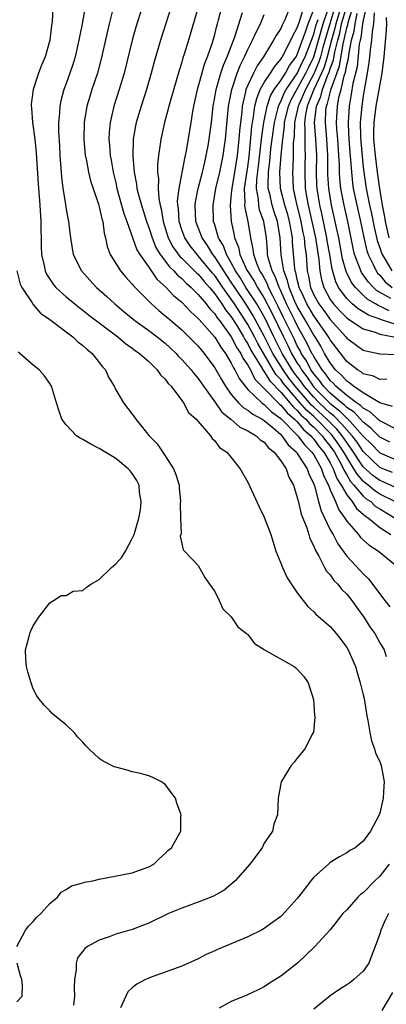
# Model space of a CAD drawing. Units: inches. Extents: x 2508000 to 2511000, y 1500000 to 1503000.
# Drawn here: x 2508491 to 2508536, y 1501240 to 1501359 of the extents above; entities that cross this region are included whole.
import ezdxf

# ---------------------------------------------------------------- set-up
doc = ezdxf.new("R2010")
doc.units = ezdxf.units.IN
doc.header["$MEASUREMENT"] = 0
doc.layers.add('LD25081500_2ft', color=113, linetype='Continuous')

msp = doc.modelspace()

# ---------------------------------------------------------------- linework, layer by layer
at = {"layer": 'LD25081500_2ft'}
for points, elevation in [([(2508499.55, 1501362.45), (2508498.91, 1501359), (2508498.59, 1501357.41), (2508498.53, 1501357), (2508498.08, 1501355), (2508497.83, 1501354.17), (2508497.45, 1501353), (2508497, 1501351.74), (2508496.72, 1501351), (2508496.34, 1501349.66), (2508496.21, 1501349), (2508496.19, 1501348.19), (2508496.07, 1501347), (2508496.07, 1501345.93), (2508496.18, 1501344.18), (2508496.23, 1501343), (2508496.42, 1501340.42), (2508496.6, 1501339), (2508496.91, 1501337.09), (2508497, 1501336.44), (2508497.22, 1501335.22), (2508497.28, 1501335), (2508497.5, 1501333), (2508497.84, 1501331), (2508498.84, 1501329), (2508499.87, 1501327.87), (2508500.68, 1501327), (2508501.91, 1501325.91), (2508502.87, 1501325), (2508504.03, 1501324.03), (2508505.29, 1501323), (2508507, 1501321.77), (2508508.03, 1501321), (2508509, 1501320.22), (2508509.63, 1501319.63), (2508510.3, 1501319), (2508510.62, 1501318.62), (2508511, 1501318.26), (2508512.12, 1501317), (2508512.5, 1501316.5), (2508513, 1501315.94), (2508513.64, 1501315), (2508515, 1501313.11), (2508515.86, 1501311.86), (2508516.94, 1501311), (2508518.05, 1501310.05), (2508519, 1501309.61), (2508520.03, 1501309), (2508520.52, 1501308.52), (2508521, 1501308.22), (2508521.53, 1501307.53), (2508522.19, 1501307), (2508523, 1501305.96), (2508523.65, 1501305), (2508523.99, 1501303.99), (2508524.54, 1501303), (2508525, 1501301.52), (2508525.09, 1501301.09), (2508525.48, 1501299.48), (2508526.17, 1501297.83), (2508526.42, 1501297), (2508526.53, 1501296.53), (2508527, 1501295.6), (2508527.15, 1501295.15), (2508527.6, 1501294.4), (2508528.3, 1501293), (2508528.55, 1501292.55), (2508529, 1501292.1), (2508529.45, 1501291.45), (2508529.9, 1501291), (2508530.37, 1501290.37), (2508531, 1501289.77), (2508531.62, 1501289), (2508532.18, 1501288.18), (2508533.08, 1501287), (2508533.81, 1501285.81), (2508534.39, 1501285), (2508535, 1501283.86), (2508535.54, 1501283), (2508535.79, 1501282.21)], 7374), ([(2508495.36, 1501361), (2508495.27, 1501359.27), (2508495.21, 1501358.79), (2508495.02, 1501357), (2508494.45, 1501355), (2508494.01, 1501353.99), (2508493.63, 1501353), (2508492.97, 1501351), (2508492.75, 1501349.25), (2508492.75, 1501349), (2508492.78, 1501348.78), (2508492.91, 1501347), (2508493.17, 1501345), (2508493.34, 1501343.34), (2508493.58, 1501339.58), (2508493.79, 1501337), (2508493.92, 1501335), (2508493.93, 1501333.93), (2508493.95, 1501333), (2508493.95, 1501331.95), (2508494, 1501331), (2508494.33, 1501329.67), (2508494.44, 1501329), (2508494.61, 1501328.61), (2508495.4, 1501327.4), (2508495.74, 1501327), (2508497, 1501325.86), (2508498.02, 1501325), (2508498.57, 1501324.57), (2508499, 1501324.25), (2508499.69, 1501323.69), (2508501, 1501322.69), (2508503.26, 1501321), (2508504.18, 1501320.18), (2508505, 1501319.62), (2508505.34, 1501319.34), (2508505.87, 1501319), (2508507, 1501317.99), (2508508.03, 1501317), (2508508.41, 1501316.41), (2508509, 1501315.86), (2508509.35, 1501315.35), (2508509.71, 1501315), (2508511, 1501313.29), (2508511.21, 1501313), (2508511.82, 1501311.82), (2508512.75, 1501311), (2508514.47, 1501309), (2508514.68, 1501308.68), (2508515, 1501308.4), (2508515.58, 1501307.58), (2508516.48, 1501307), (2508517, 1501306.34), (2508518.09, 1501305), (2508519, 1501303.35), (2508520.37, 1501300.37), (2508521, 1501299.13), (2508521.79, 1501297), (2508522.41, 1501295), (2508523, 1501293.53), (2508523.19, 1501293), (2508523.76, 1501291.76), (2508525, 1501289.95), (2508526.26, 1501288.26), (2508527, 1501287.63), (2508527.29, 1501287.29), (2508529, 1501285.83), (2508529.7, 1501285), (2508530.27, 1501284.27), (2508531, 1501283.31), (2508531.18, 1501283), (2508532.04, 1501281), (2508532.25, 1501280.25), (2508532.64, 1501279), (2508533, 1501277.54), (2508533.09, 1501277.1), (2508533.44, 1501275), (2508533.56, 1501274.44), (2508533.79, 1501273), (2508533.98, 1501271.98), (2508534.36, 1501271), (2508534.48, 1501270.48), (2508535, 1501269.48), (2508535.16, 1501269), (2508535.44, 1501267.44), (2508535.53, 1501267), (2508535.51, 1501266.49), (2508535.4, 1501265), (2508535, 1501263.19), (2508534.84, 1501262.84), (2508533.87, 1501261), (2508533, 1501259.79), (2508532.03, 1501259), (2508531.35, 1501258.65), (2508531, 1501258.39), (2508530.11, 1501257.89), (2508529, 1501257.19), (2508528.77, 1501257), (2508527, 1501255.42), (2508526.64, 1501255), (2508525.61, 1501253.61), (2508525, 1501252.83), (2508523.18, 1501250.82), (2508523, 1501250.65), (2508521, 1501249.19), (2508520.65, 1501249), (2508519, 1501248.18), (2508515.34, 1501246.66), (2508515, 1501246.48), (2508513.95, 1501246.05), (2508513, 1501245.52), (2508511, 1501244.64), (2508509, 1501243.9), (2508507.3, 1501243.3), (2508507, 1501243.18), (2508506.6, 1501243), (2508505.56, 1501242.44), (2508505, 1501241.99), (2508504.48, 1501241.52), (2508504.2, 1501241), (2508503.58, 1501239.58)], 7376), ([(2508502.75, 1501361.25), (2508502.18, 1501359), (2508501.24, 1501354.76), (2508500.77, 1501353), (2508500.1, 1501351), (2508499.84, 1501350.16), (2508499.49, 1501349), (2508499.18, 1501347), (2508499.14, 1501345), (2508499.31, 1501343), (2508499.4, 1501342.6), (2508499.69, 1501341), (2508499.94, 1501339.94), (2508500.24, 1501339), (2508500.9, 1501337.1), (2508501, 1501336.76), (2508501.31, 1501335.31), (2508501.42, 1501335), (2508501.59, 1501333.59), (2508501.76, 1501333), (2508501.96, 1501331.96), (2508502.33, 1501331), (2508503.59, 1501329), (2508504.23, 1501328.23), (2508505, 1501327.4), (2508505.17, 1501327.17), (2508507.31, 1501325), (2508508.21, 1501324.21), (2508509, 1501323.57), (2508509.3, 1501323.3), (2508511, 1501321.84), (2508511.87, 1501321), (2508513, 1501319.85), (2508513.71, 1501319), (2508515, 1501317.25), (2508515.81, 1501315.81), (2508516.29, 1501315), (2508517, 1501314.02), (2508517.87, 1501313), (2508518.44, 1501312.44), (2508519, 1501312.11), (2508519.6, 1501311.6), (2508520.74, 1501311), (2508521, 1501310.83), (2508522.06, 1501309.94), (2508523, 1501309.13), (2508523.12, 1501309), (2508523.89, 1501307.89), (2508524.9, 1501307), (2508525, 1501306.86), (2508526.2, 1501305), (2508526.39, 1501304.39), (2508527, 1501303.13), (2508527.07, 1501302.93), (2508527.57, 1501301), (2508527.88, 1501299.88), (2508529, 1501297.6), (2508529.34, 1501297), (2508529.9, 1501295.9), (2508531, 1501294.39), (2508532.64, 1501292.64), (2508533, 1501292.24), (2508533.65, 1501291.65), (2508535.62, 1501289), (2508536.23, 1501288.23)], 7372), ([(2508506.18, 1501361), (2508505.42, 1501358.58), (2508504.99, 1501357.01), (2508504.01, 1501353), (2508503.41, 1501351), (2508502.76, 1501349), (2508502.3, 1501347), (2508502.2, 1501345.8), (2508502.17, 1501345), (2508502.25, 1501344.25), (2508502.34, 1501343), (2508502.45, 1501342.45), (2508502.69, 1501341), (2508503, 1501339.7), (2508503.14, 1501339), (2508503.99, 1501335.99), (2508504.36, 1501335), (2508505.57, 1501331.57), (2508505.91, 1501331), (2508507, 1501329.44), (2508507.99, 1501327.99), (2508509.11, 1501327), (2508510, 1501326), (2508511, 1501325.19), (2508512.06, 1501324.06), (2508513, 1501323.22), (2508513.09, 1501323.09), (2508515, 1501320.97), (2508515.73, 1501319.73), (2508516.28, 1501319), (2508517, 1501317.82), (2508517.25, 1501317.25), (2508517.43, 1501317), (2508517.94, 1501315.94), (2508518.67, 1501315), (2508519, 1501314.62), (2508520.69, 1501313), (2508520.86, 1501312.86), (2508521, 1501312.79), (2508521.89, 1501311.89), (2508523, 1501311.1), (2508525.06, 1501309), (2508525.88, 1501307.88), (2508526.78, 1501307), (2508527, 1501306.68), (2508527.94, 1501305), (2508528.19, 1501304.19), (2508528.79, 1501303), (2508529, 1501302.45), (2508529.62, 1501301), (2508530.02, 1501300.02), (2508530.78, 1501299), (2508531, 1501298.65), (2508532.41, 1501297), (2508532.67, 1501296.67), (2508533.71, 1501295.71), (2508534.85, 1501295), (2508537.25, 1501293)], 7370), ([(2508510.01, 1501361.99), (2508508.42, 1501357), (2508507.64, 1501354.36), (2508507.28, 1501353), (2508506.71, 1501351), (2508506.07, 1501349), (2508505.47, 1501347), (2508505.39, 1501346.61), (2508505.12, 1501345), (2508505.07, 1501342.93), (2508505.23, 1501341), (2508505.52, 1501339.52), (2508505.57, 1501339), (2508505.76, 1501338.24), (2508506.12, 1501337), (2508506.34, 1501336.34), (2508506.74, 1501335), (2508507, 1501334.27), (2508507.4, 1501333), (2508507.86, 1501331.86), (2508508.39, 1501331), (2508509.51, 1501329.51), (2508510.05, 1501329), (2508510.48, 1501328.48), (2508511, 1501328.07), (2508511.52, 1501327.52), (2508512.14, 1501327), (2508513, 1501326.15), (2508513.94, 1501325), (2508514.39, 1501324.39), (2508515, 1501323.79), (2508515.3, 1501323.3), (2508515.56, 1501323), (2508517, 1501321.01), (2508517.67, 1501319.67), (2508518.14, 1501319), (2508518.41, 1501318.4), (2508519, 1501317.56), (2508519.31, 1501317), (2508519.87, 1501315.87), (2508521, 1501314.74), (2508522.84, 1501312.84), (2508523, 1501312.73), (2508523.77, 1501311.77), (2508524.68, 1501311), (2508525, 1501310.68), (2508525.75, 1501309.75), (2508526.63, 1501309), (2508526.79, 1501308.79), (2508527, 1501308.58), (2508527.67, 1501307.67), (2508528.23, 1501307), (2508529, 1501305.71), (2508529.37, 1501305), (2508529.8, 1501303.8), (2508530.32, 1501303), (2508531, 1501301.81), (2508531.65, 1501301), (2508532.18, 1501300.18), (2508533, 1501299.48), (2508533.25, 1501299.25), (2508533.63, 1501299), (2508535, 1501297.87), (2508536.35, 1501297)], 7368), ([(2508512.99, 1501361), (2508511.8, 1501357), (2508511.29, 1501355.29), (2508511.14, 1501354.86), (2508511, 1501354.35), (2508510.67, 1501353.33), (2508509.58, 1501349.58), (2508508.9, 1501347), (2508508.47, 1501345), (2508508.4, 1501344.4), (2508508.19, 1501343), (2508508.07, 1501341.93), (2508508.07, 1501341), (2508508.18, 1501340.18), (2508508.14, 1501339), (2508508.22, 1501337.78), (2508508.39, 1501337), (2508508.52, 1501336.52), (2508508.74, 1501335), (2508509.37, 1501333), (2508509.93, 1501331.93), (2508510.77, 1501330.77), (2508511, 1501330.56), (2508512.78, 1501328.78), (2508513, 1501328.59), (2508513.71, 1501327.71), (2508514.35, 1501327), (2508515, 1501326.24), (2508515.85, 1501325), (2508516.29, 1501324.29), (2508517, 1501323.44), (2508517.74, 1501322.26), (2508518.49, 1501321), (2508518.66, 1501320.66), (2508519, 1501320.17), (2508519.39, 1501319.39), (2508519.62, 1501319), (2508520.63, 1501317.37), (2508520.89, 1501316.89), (2508521, 1501316.77), (2508521.66, 1501315.66), (2508523, 1501314.27), (2508524.1, 1501313), (2508524.5, 1501312.5), (2508525, 1501312.08), (2508525.49, 1501311.49), (2508526.05, 1501311), (2508526.48, 1501310.48), (2508527, 1501310.03), (2508528, 1501309), (2508528.42, 1501308.42), (2508529, 1501307.74), (2508529.51, 1501307), (2508530.16, 1501305.84), (2508530.6, 1501305), (2508530.71, 1501304.71), (2508531, 1501304.26), (2508531.45, 1501303.45), (2508531.87, 1501303), (2508533, 1501301.67), (2508533.36, 1501301.36), (2508533.9, 1501301), (2508534.46, 1501300.46), (2508535, 1501300.11), (2508536.85, 1501299)], 7366), ([(2508536.84, 1501301), (2508535, 1501301.92), (2508534.35, 1501302.35), (2508533.61, 1501303), (2508533.26, 1501303.26), (2508533, 1501303.49), (2508532.28, 1501304.28), (2508531.87, 1501305), (2508531, 1501306.38), (2508530.65, 1501307), (2508529.99, 1501307.99), (2508529.28, 1501309), (2508529.15, 1501309.15), (2508527.34, 1501311), (2508527, 1501311.32), (2508526.11, 1501312.11), (2508525, 1501313.41), (2508523.6, 1501315), (2508523.34, 1501315.34), (2508523, 1501315.82), (2508522.42, 1501316.42), (2508520.21, 1501320.21), (2508519.81, 1501321), (2508519, 1501322.49), (2508517.39, 1501325), (2508517, 1501325.58), (2508515.98, 1501327), (2508515, 1501328.46), (2508514.74, 1501328.74), (2508513, 1501330.85), (2508512.85, 1501331), (2508512.03, 1501332.03), (2508511.36, 1501333), (2508511, 1501333.99), (2508510.67, 1501335), (2508510.59, 1501336.59), (2508510.52, 1501337), (2508510.5, 1501337.5), (2508510.69, 1501339), (2508511.36, 1501342.64), (2508511.46, 1501343), (2508511.59, 1501343.59), (2508512.15, 1501347), (2508512.35, 1501348.35), (2508512.46, 1501349), (2508512.89, 1501351), (2508513.79, 1501354.21), (2508514.12, 1501355), (2508514.72, 1501356.72), (2508515, 1501357.69), (2508515.26, 1501358.74), (2508515.34, 1501359), (2508515.47, 1501359.47), (2508515.85, 1501361)], 7364), ([(2508524.08, 1501361), (2508523.49, 1501359.49), (2508523.26, 1501359), (2508523.17, 1501358.83), (2508523, 1501358.44), (2508522.43, 1501357.57), (2508522.13, 1501357), (2508520.89, 1501355), (2508520.12, 1501353.88), (2508519.68, 1501353), (2508519, 1501351.56), (2508518.78, 1501351), (2508518.73, 1501350.73), (2508518.32, 1501349), (2508518.26, 1501348.26), (2508518.1, 1501347), (2508518, 1501346), (2508517.92, 1501345), (2508517.72, 1501343), (2508517.41, 1501341), (2508517.05, 1501339), (2508517, 1501338.41), (2508516.85, 1501337), (2508516.99, 1501335), (2508517.34, 1501333.34), (2508517.39, 1501333), (2508517.87, 1501331.87), (2508518.04, 1501331), (2508518.89, 1501329.11), (2508519, 1501328.92), (2508519.77, 1501327.77), (2508520.18, 1501327), (2508521, 1501325.68), (2508521.92, 1501323.92), (2508523.31, 1501321), (2508523.89, 1501319.89), (2508524.3, 1501319), (2508525, 1501317.82), (2508525.33, 1501317.33), (2508525.5, 1501317), (2508526.16, 1501316.16), (2508526.92, 1501315), (2508527, 1501314.91), (2508528.94, 1501312.94), (2508530.07, 1501312.07), (2508531, 1501311.12), (2508531.08, 1501311.08), (2508532.95, 1501309), (2508533, 1501308.93), (2508533.98, 1501307.98), (2508535, 1501306.92), (2508537, 1501306.07)], 7358), ([(2508536.21, 1501308.21), (2508535, 1501308.82), (2508533.93, 1501309.93), (2508533, 1501310.65), (2508531.88, 1501311.88), (2508531, 1501312.44), (2508530.72, 1501312.72), (2508530.36, 1501313), (2508529, 1501314.18), (2508528.19, 1501315), (2508527.71, 1501315.71), (2508527, 1501316.51), (2508526.8, 1501316.8), (2508526.65, 1501317), (2508526.1, 1501318.1), (2508525.49, 1501319), (2508525.33, 1501319.33), (2508525, 1501319.93), (2508524.66, 1501320.66), (2508523.35, 1501323.35), (2508522.7, 1501324.7), (2508522.04, 1501325.96), (2508521.53, 1501327), (2508521.39, 1501327.39), (2508520.69, 1501328.69), (2508520.48, 1501329), (2508520.1, 1501329.9), (2508519.72, 1501331), (2508519.66, 1501331.66), (2508519.36, 1501333), (2508519.04, 1501335), (2508518.67, 1501336.67), (2508518.65, 1501337), (2508518.68, 1501337.32), (2508518.61, 1501339), (2508519, 1501341.62), (2508519.16, 1501342.84), (2508519.49, 1501346.51), (2508519.57, 1501347), (2508519.71, 1501347.71), (2508519.87, 1501349), (2508520.08, 1501349.92), (2508520.52, 1501351), (2508521, 1501351.86), (2508521.74, 1501353), (2508522.22, 1501353.78), (2508523, 1501354.68), (2508523.11, 1501354.89), (2508523.19, 1501355), (2508523.43, 1501355.43), (2508524.22, 1501357), (2508524.45, 1501357.55), (2508525, 1501358.5), (2508525.27, 1501359.27), (2508525.8, 1501361)], 7356), ([(2508529.56, 1501361), (2508528.93, 1501359), (2508528.49, 1501357.51), (2508528.1, 1501356.1), (2508527.82, 1501355), (2508527.63, 1501354.37), (2508527, 1501352.9), (2508525.98, 1501351), (2508525.17, 1501349.17), (2508525.1, 1501349), (2508524.66, 1501347), (2508524.61, 1501345.39), (2508524.51, 1501344.51), (2508524.51, 1501343), (2508524.45, 1501341.55), (2508524.41, 1501341), (2508524.5, 1501339), (2508524.91, 1501337.09), (2508525.36, 1501335.36), (2508525.44, 1501335), (2508525.68, 1501333.68), (2508525.83, 1501333), (2508525.91, 1501331.91), (2508526.06, 1501331), (2508526.21, 1501329), (2508526.37, 1501328.37), (2508526.6, 1501327), (2508527, 1501326.09), (2508527.6, 1501325), (2508528.21, 1501324.21), (2508529, 1501323.1), (2508530.89, 1501321), (2508531, 1501320.86), (2508532.06, 1501320.06), (2508533, 1501319.4), (2508533.29, 1501319.29), (2508535, 1501318.95), (2508537, 1501318.87)], 7348), ([(2508530.27, 1501361), (2508529.66, 1501359), (2508529.55, 1501358.45), (2508529.13, 1501357), (2508528.64, 1501355), (2508528.26, 1501353.74), (2508527.94, 1501353), (2508527.01, 1501351.01), (2508526.2, 1501349), (2508525.99, 1501347.99), (2508525.87, 1501347), (2508525.93, 1501346.07), (2508525.9, 1501345), (2508525.9, 1501343.9), (2508525.95, 1501343), (2508525.91, 1501341.91), (2508525.9, 1501341), (2508525.97, 1501339), (2508526.15, 1501337.85), (2508526.31, 1501337), (2508526.46, 1501336.46), (2508527.22, 1501333), (2508527.44, 1501331.44), (2508527.62, 1501330.38), (2508527.72, 1501329), (2508527.93, 1501327.93), (2508528.2, 1501327), (2508529, 1501325.55), (2508529.39, 1501325), (2508530.17, 1501324.17), (2508531, 1501323.31), (2508531.17, 1501323.17), (2508531.45, 1501323), (2508533, 1501321.96), (2508534.44, 1501321.56), (2508535, 1501321.34), (2508536.69, 1501321)], 7346), ([(2508537, 1501322.48), (2508535.45, 1501323), (2508535.1, 1501323.1), (2508535, 1501323.16), (2508533.63, 1501323.63), (2508533, 1501324.03), (2508532.39, 1501324.39), (2508531.67, 1501325), (2508531, 1501325.66), (2508530.01, 1501327), (2508529.67, 1501327.67), (2508529.22, 1501329.22), (2508528.93, 1501331), (2508528.64, 1501332.64), (2508528.59, 1501333), (2508527.96, 1501335.96), (2508527.72, 1501337), (2508527.41, 1501339), (2508527.39, 1501339.39), (2508527.34, 1501341), (2508527.36, 1501343), (2508527.24, 1501345), (2508527.09, 1501347), (2508527.33, 1501349), (2508527.84, 1501350.16), (2508528.04, 1501351), (2508528.68, 1501352.68), (2508528.88, 1501353.12), (2508529, 1501353.51), (2508529.4, 1501354.6), (2508529.55, 1501355.55), (2508529.9, 1501357), (2508530.14, 1501357.86), (2508530.38, 1501359), (2508530.97, 1501361)], 7344), ([(2508536.14, 1501324.14), (2508535, 1501324.73), (2508534.8, 1501324.8), (2508534.49, 1501325), (2508533.54, 1501325.54), (2508533, 1501326.05), (2508532.04, 1501327), (2508531.59, 1501327.59), (2508530.93, 1501328.93), (2508530.47, 1501330.47), (2508530.02, 1501333), (2508529.75, 1501334.25), (2508529.61, 1501335), (2508529.16, 1501337), (2508528.83, 1501339), (2508528.72, 1501340.72), (2508528.69, 1501343), (2508528.57, 1501345), (2508528.41, 1501347), (2508528.48, 1501348.48), (2508528.54, 1501349), (2508528.68, 1501349.32), (2508529.1, 1501351.1), (2508530.13, 1501353.87), (2508530.56, 1501356.56), (2508530.74, 1501357.26), (2508531, 1501358.5), (2508531.12, 1501358.88), (2508531.16, 1501359.16), (2508531.73, 1501361)], 7342), ([(2508533.37, 1501361), (2508533, 1501359.45), (2508532.91, 1501359), (2508532.7, 1501357.3), (2508532.61, 1501357), (2508532.51, 1501356.51), (2508532.25, 1501353.75), (2508531.74, 1501351.74), (2508531.54, 1501350.46), (2508531.28, 1501349), (2508531.17, 1501347), (2508531.17, 1501346.83), (2508531.26, 1501345), (2508531.38, 1501343.38), (2508531.46, 1501342.54), (2508531.56, 1501341), (2508531.7, 1501339.7), (2508531.79, 1501339), (2508532.2, 1501337), (2508532.67, 1501335), (2508533.06, 1501333.06), (2508533.44, 1501331.44), (2508533.59, 1501331), (2508534.21, 1501329.79), (2508534.57, 1501329), (2508534.74, 1501328.74), (2508535, 1501328.48), (2508535.67, 1501327.67), (2508536.51, 1501327)], 7338), ([(2508537, 1501302.66), (2508535.4, 1501303.4), (2508535, 1501303.55), (2508534.17, 1501304.17), (2508533, 1501305.24), (2508531.51, 1501307.51), (2508531, 1501308.18), (2508530.44, 1501309), (2508529.79, 1501309.79), (2508528.57, 1501311), (2508527, 1501312.48), (2508526.72, 1501312.72), (2508524.75, 1501315), (2508523.98, 1501315.98), (2508523.27, 1501317), (2508522.04, 1501319), (2508521, 1501321.07), (2508519.63, 1501323.63), (2508518.76, 1501325), (2508517.42, 1501327), (2508517, 1501327.65), (2508516.09, 1501329), (2508515, 1501330.71), (2508514.76, 1501331), (2508514.1, 1501332.1), (2508513.46, 1501333), (2508512.71, 1501335), (2508512.64, 1501337), (2508512.67, 1501337.33), (2508513, 1501339), (2508513.5, 1501341), (2508513.78, 1501342.22), (2508513.97, 1501343), (2508514.19, 1501344.19), (2508514.34, 1501345), (2508514.41, 1501345.59), (2508514.59, 1501347), (2508514.81, 1501349), (2508515, 1501350.03), (2508515.15, 1501351), (2508515.73, 1501353), (2508516.04, 1501353.96), (2508516.49, 1501355), (2508517.43, 1501357.43), (2508518.35, 1501360.35)], 7362), ([(2508536.55, 1501304.55), (2508535.39, 1501305), (2508535, 1501305.16), (2508533, 1501307.08), (2508532.24, 1501308.24), (2508531.67, 1501309), (2508531, 1501309.73), (2508530.42, 1501310.42), (2508529.42, 1501311.42), (2508529, 1501311.74), (2508528.35, 1501312.35), (2508527.66, 1501313), (2508527, 1501313.68), (2508525.85, 1501315), (2508525.51, 1501315.51), (2508524.63, 1501316.63), (2508524.37, 1501317), (2508523.16, 1501319), (2508522.17, 1501321), (2508521.13, 1501323.13), (2508520.44, 1501324.44), (2508520.08, 1501325), (2508518.78, 1501327), (2508518.12, 1501328.12), (2508517.53, 1501329), (2508517, 1501330), (2508516.41, 1501331), (2508516.04, 1501332.04), (2508515.47, 1501333), (2508515, 1501334.59), (2508514.86, 1501335), (2508514.79, 1501337), (2508515.14, 1501339), (2508515.62, 1501341), (2508516.03, 1501343), (2508516.17, 1501344.17), (2508516.3, 1501345), (2508516.68, 1501349), (2508517.05, 1501351), (2508517.72, 1501353), (2508518.07, 1501353.93), (2508518.61, 1501355), (2508519, 1501355.88), (2508519.59, 1501357), (2508520.01, 1501357.99), (2508520.56, 1501359), (2508521, 1501360.13)], 7360), ([(2508537, 1501309.8), (2508535, 1501310.8), (2508534.9, 1501310.9), (2508534.78, 1501311), (2508533.88, 1501311.88), (2508533, 1501312.33), (2508532.68, 1501312.68), (2508532.18, 1501313), (2508531, 1501313.89), (2508529.68, 1501315), (2508529.37, 1501315.37), (2508529, 1501315.7), (2508528.47, 1501316.47), (2508528.01, 1501317), (2508527, 1501318.61), (2508526.87, 1501318.87), (2508526.78, 1501319), (2508526.21, 1501320.21), (2508525, 1501322.37), (2508524.7, 1501323), (2508524.12, 1501324.12), (2508523.7, 1501325), (2508523, 1501326.6), (2508522.8, 1501327), (2508522.32, 1501328.32), (2508521.95, 1501329), (2508521.52, 1501330.48), (2508521.41, 1501331), (2508521.39, 1501331.39), (2508521.25, 1501333), (2508520.95, 1501335), (2508520.43, 1501336.43), (2508520.32, 1501337), (2508520.29, 1501337.71), (2508520.05, 1501339), (2508520.09, 1501340.09), (2508520.29, 1501341.71), (2508520.63, 1501344.63), (2508520.69, 1501345.31), (2508520.94, 1501347), (2508521.34, 1501349), (2508521.75, 1501350.25), (2508522.21, 1501351), (2508523, 1501352.1), (2508523.57, 1501353), (2508524.06, 1501353.94), (2508524.86, 1501355), (2508525, 1501355.26), (2508526, 1501358), (2508526.33, 1501359), (2508527, 1501360.71)], 7354), ([(2508535.85, 1501315.85), (2508535, 1501315.81), (2508534.22, 1501316.22), (2508533, 1501316.5), (2508532.74, 1501316.74), (2508532.29, 1501317), (2508531, 1501318), (2508529, 1501320.62), (2508528.78, 1501321), (2508527.42, 1501323), (2508527, 1501323.56), (2508526.14, 1501325), (2508525.8, 1501325.8), (2508525.22, 1501327), (2508525.19, 1501327.19), (2508525, 1501327.95), (2508524.82, 1501328.82), (2508524.75, 1501329), (2508524.7, 1501329.3), (2508524.44, 1501332.44), (2508524.41, 1501333), (2508524.31, 1501333.69), (2508524.06, 1501335), (2508523.84, 1501335.84), (2508523.48, 1501337), (2508522.97, 1501339), (2508522.89, 1501341), (2508523.04, 1501343.04), (2508523.23, 1501345), (2508523.45, 1501346.55), (2508523.46, 1501347), (2508523.94, 1501349), (2508524.25, 1501349.75), (2508526.04, 1501353), (2508526.34, 1501353.66), (2508527.01, 1501354.99), (2508528.14, 1501359), (2508528.75, 1501360.75)], 7350), ([(2508536.34, 1501325.66), (2508534.62, 1501326.62), (2508534.22, 1501327), (2508533.62, 1501327.62), (2508533, 1501328.53), (2508532.8, 1501328.8), (2508532.7, 1501329), (2508532.55, 1501329.45), (2508531.94, 1501331), (2508531.76, 1501331.76), (2508531.12, 1501335), (2508530.67, 1501337), (2508530.29, 1501339), (2508530.17, 1501340.17), (2508530.12, 1501341), (2508530.1, 1501341.9), (2508530.04, 1501343), (2508529.91, 1501345), (2508529.81, 1501346.19), (2508529.77, 1501347), (2508529.86, 1501349), (2508530.03, 1501350.03), (2508530.3, 1501351), (2508530.69, 1501352.69), (2508530.86, 1501353.14), (2508531, 1501354.01), (2508531.2, 1501354.8), (2508531.24, 1501355.24), (2508531.58, 1501357), (2508531.91, 1501358.09), (2508532.02, 1501359), (2508532.26, 1501360.26)], 7340), ([(2508534.32, 1501360.32), (2508534.24, 1501359), (2508534.06, 1501358.06), (2508533.98, 1501357), (2508533.84, 1501355.84), (2508533.77, 1501355), (2508533.69, 1501354.31), (2508533.49, 1501353), (2508533, 1501350.26), (2508532.81, 1501349), (2508532.63, 1501347), (2508532.65, 1501345.35), (2508532.69, 1501344.69), (2508533, 1501341.59), (2508533.07, 1501341), (2508533.34, 1501339), (2508533.42, 1501338.58), (2508533.74, 1501337), (2508533.98, 1501335.98), (2508534.3, 1501334.3), (2508534.69, 1501332.69), (2508535, 1501331.8), (2508535.19, 1501331.19), (2508535.27, 1501331), (2508535.72, 1501330.28), (2508536.45, 1501329)], 7336), ([(2508535.76, 1501359.76), (2508535.81, 1501359), (2508535.79, 1501358.21), (2508535.51, 1501355), (2508535.23, 1501353), (2508534.51, 1501349), (2508534.26, 1501347), (2508534.24, 1501345.76), (2508534.25, 1501345), (2508534.45, 1501343), (2508534.69, 1501341), (2508534.96, 1501339), (2508535.29, 1501337), (2508535.57, 1501335.57), (2508535.64, 1501335), (2508536.11, 1501333)], 7334), ([(2508536.54, 1501312.54), (2508535, 1501312.99), (2508533, 1501314.19), (2508531.81, 1501315), (2508531.38, 1501315.38), (2508531, 1501315.61), (2508530.36, 1501316.36), (2508529.64, 1501317), (2508529, 1501317.83), (2508528.31, 1501319), (2508527.85, 1501319.85), (2508527.15, 1501321), (2508527, 1501321.22), (2508526, 1501323), (2508525, 1501324.67), (2508524.71, 1501325.29), (2508524, 1501327), (2508523.83, 1501327.83), (2508523.37, 1501329), (2508523.03, 1501330.97), (2508522.93, 1501333), (2508522.6, 1501335), (2508522.18, 1501336.18), (2508521.94, 1501337), (2508521.66, 1501338.34), (2508521.48, 1501339), (2508521.46, 1501339.46), (2508521.52, 1501341), (2508521.68, 1501342.32), (2508521.8, 1501343.8), (2508521.94, 1501345), (2508522.22, 1501347), (2508522.65, 1501348.65), (2508522.72, 1501349), (2508522.79, 1501349.21), (2508523, 1501349.56), (2508523.43, 1501350.57), (2508523.67, 1501351), (2508525, 1501352.97), (2508525.64, 1501354.36), (2508525.96, 1501355), (2508527, 1501357.75), (2508527.26, 1501358.74), (2508527.53, 1501359.53)], 7352), ([(2508490.99, 1501329), (2508491.41, 1501327.41), (2508491.6, 1501327), (2508492.86, 1501325.14), (2508492.96, 1501324.96), (2508493.89, 1501323.89), (2508495, 1501323.1), (2508497.79, 1501321), (2508498.41, 1501320.41), (2508499, 1501319.97), (2508499.5, 1501319.5), (2508500.13, 1501319), (2508501, 1501317.9), (2508501.38, 1501317.38), (2508501.74, 1501317), (2508502.12, 1501316.12), (2508502.79, 1501315), (2508503, 1501314.59), (2508503.95, 1501313), (2508505, 1501311.63), (2508505.27, 1501311.27), (2508505.43, 1501311), (2508507.06, 1501309), (2508508, 1501308), (2508509, 1501306.56), (2508510.01, 1501305), (2508510.29, 1501304.29), (2508510.69, 1501303), (2508510.69, 1501302.69), (2508510.86, 1501301), (2508510.82, 1501300.82), (2508510.83, 1501299), (2508510.92, 1501297.08), (2508510.81, 1501296.81), (2508511.15, 1501295.15), (2508511.32, 1501295), (2508513, 1501293.26), (2508513.79, 1501291.79), (2508514.37, 1501291), (2508515, 1501290.08), (2508515.53, 1501289), (2508515.98, 1501287.98), (2508517, 1501287.01), (2508517.81, 1501285.81), (2508518.86, 1501285), (2508518.92, 1501284.92), (2508519, 1501284.89), (2508519.8, 1501283.8), (2508521, 1501283.06), (2508521.03, 1501283.03), (2508524.64, 1501281), (2508524.84, 1501280.84), (2508525, 1501280.69), (2508525.8, 1501279.8), (2508526.31, 1501279), (2508526.95, 1501277), (2508527.1, 1501275.1), (2508527.14, 1501274.86), (2508526.96, 1501273.04), (2508526.84, 1501272.84), (2508525.93, 1501271), (2508525, 1501269.89), (2508524.62, 1501269.38), (2508524.25, 1501269), (2508523.03, 1501267), (2508522.68, 1501265), (2508522.61, 1501263), (2508522.15, 1501261.85), (2508521.99, 1501261), (2508521, 1501259.56), (2508520.75, 1501259), (2508519.25, 1501257), (2508517.48, 1501255), (2508516.14, 1501253.86), (2508514.86, 1501253.14), (2508513, 1501252.4), (2508512.08, 1501252.08), (2508511, 1501251.67), (2508509.4, 1501251), (2508507, 1501249.85), (2508505, 1501249.08), (2508503, 1501248.5), (2508502.18, 1501248.18), (2508501, 1501247.8), (2508499.58, 1501247), (2508499.24, 1501246.76), (2508499, 1501246.43), (2508498.38, 1501245.62), (2508498.18, 1501245), (2508498.2, 1501244.2), (2508497.99, 1501243), (2508497.96, 1501242.04), (2508497.99, 1501241), (2508497.88, 1501239.88)], 7378), ([(2508491, 1501247), (2508492.06, 1501249), (2508492.46, 1501249.54), (2508493, 1501250.04), (2508493.42, 1501250.58), (2508493.9, 1501251), (2508495, 1501252.22), (2508495.93, 1501253), (2508496.4, 1501253.6), (2508497, 1501253.94), (2508497.62, 1501254.38), (2508499, 1501254.74), (2508499.19, 1501254.81), (2508500.2, 1501255), (2508501, 1501255.2), (2508505, 1501255.94), (2508507, 1501256.68), (2508507.62, 1501257), (2508508.3, 1501257.7), (2508509, 1501258.32), (2508509.32, 1501258.68), (2508509.77, 1501259), (2508510.87, 1501261), (2508510.88, 1501262.88), (2508510.91, 1501263), (2508510.39, 1501264.39), (2508510.24, 1501265), (2508509, 1501266.66), (2508508.55, 1501267), (2508507.51, 1501267.51), (2508507, 1501267.71), (2508506.01, 1501268.01), (2508505, 1501268.22), (2508504.4, 1501268.4), (2508503, 1501268.76), (2508502.82, 1501268.82), (2508501.49, 1501269.49), (2508501, 1501269.83), (2508499.74, 1501271), (2508499.38, 1501271.38), (2508499, 1501271.82), (2508498.42, 1501272.42), (2508497.95, 1501273), (2508497, 1501273.9), (2508495.63, 1501275), (2508495.3, 1501275.3), (2508495, 1501275.63), (2508494.32, 1501276.32), (2508493.74, 1501277), (2508493.44, 1501277.44), (2508493, 1501278.27), (2508492.73, 1501279), (2508492.35, 1501280.35), (2508492.19, 1501281), (2508492.09, 1501281.91), (2508492.05, 1501283), (2508492.46, 1501284.46), (2508492.57, 1501285), (2508492.69, 1501285.31), (2508493, 1501285.92), (2508493.68, 1501287), (2508495, 1501288.73), (2508495.46, 1501289), (2508496.39, 1501289.61), (2508497, 1501289.61), (2508497.85, 1501290.15), (2508499, 1501290.23), (2508499.4, 1501290.6), (2508499.97, 1501291), (2508501, 1501291.56), (2508502.49, 1501293), (2508503, 1501293.46), (2508503.74, 1501294.26), (2508504.19, 1501295), (2508505, 1501296.53), (2508505.23, 1501297), (2508505.81, 1501299), (2508505.99, 1501299.99), (2508506.09, 1501301), (2508505.88, 1501302.12), (2508505.84, 1501303), (2508505.57, 1501303.57), (2508505, 1501304.42), (2508504.75, 1501304.75), (2508504.5, 1501305), (2508503, 1501306.25), (2508501, 1501307.47), (2508499.98, 1501307.98), (2508499, 1501308.54), (2508498.69, 1501308.69), (2508498.23, 1501309), (2508497, 1501310.34), (2508496.48, 1501311), (2508496.09, 1501312.09), (2508495.8, 1501313), (2508495.2, 1501315), (2508495.13, 1501315.13), (2508495, 1501315.34), (2508494.31, 1501316.32), (2508493.7, 1501317), (2508493, 1501317.56), (2508491.38, 1501319), (2508491.16, 1501319.16)], 7380), ([(2508536.15, 1501257), (2508535, 1501255.57), (2508534.39, 1501255), (2508533, 1501253.54), (2508532.68, 1501253.32), (2508532.36, 1501253), (2508531, 1501251.48), (2508530.53, 1501251), (2508528.97, 1501249.03), (2508527.12, 1501247), (2508525.02, 1501245), (2508523, 1501243.41), (2508521.51, 1501242.49), (2508521, 1501242.12), (2508520.25, 1501241.75), (2508518.88, 1501241.12), (2508517, 1501240.35), (2508515.55, 1501239.55)], 7374), ([(2508536.06, 1501251), (2508535.7, 1501250.3), (2508535.13, 1501249), (2508535, 1501248.57), (2508534.46, 1501247), (2508534.08, 1501246.08), (2508533.67, 1501245), (2508533, 1501244.04), (2508531.86, 1501243), (2508531.38, 1501242.62), (2508531, 1501242.36), (2508530.17, 1501241.83), (2508528.98, 1501241.02), (2508527, 1501239.4)], 7372), ([(2508491, 1501240.32), (2508491.64, 1501241), (2508491.68, 1501242.32), (2508491.62, 1501243), (2508491.46, 1501243.46), (2508491.03, 1501245)], 7380), ([(2508536.56, 1501241.44), (2508535.25, 1501239.25)], 7370)]:
    msp.add_lwpolyline(points, dxfattribs=dict(at, elevation=elevation))

doc.saveas('drawing.dxf')
